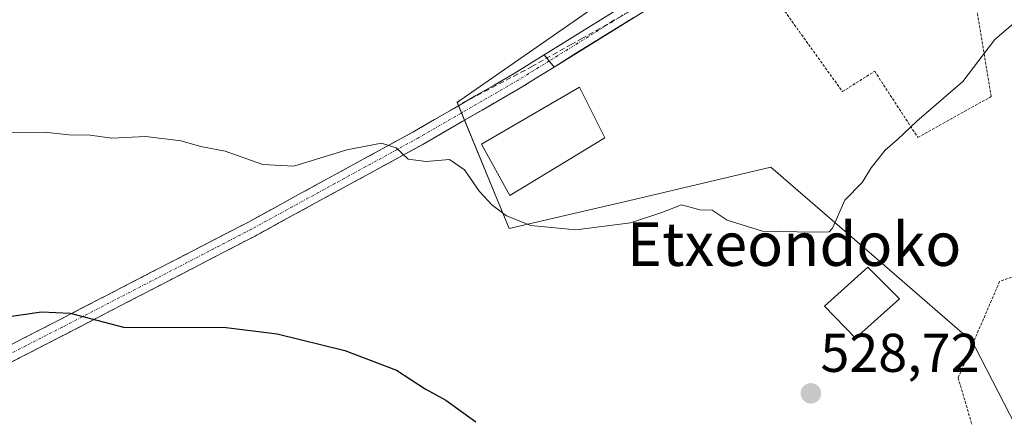
# Model space of a CAD drawing. Units: metres. Extents: x 603714 to 607160, y 4750035 to 4752401.
# Drawn here: x 606266 to 606446, y 4750237 to 4750310 of the extents above; entities that cross this region are included whole.
import ezdxf
from ezdxf.enums import TextEntityAlignment as Align

# ---------------------------------------------------------------- set-up
doc = ezdxf.new("R2010")
doc.units = ezdxf.units.M
doc.header["$MEASUREMENT"] = 0
for name, pattern in [('TRAZO_Y_PUNTO', [1, 0.5, -0.25, 0, -0.25]), ('TRAZOS', [0.75, 0.5, -0.25]), ('TRAZOSX2', [1.5, 1, -0.5])]:
    doc.linetypes.add(name, pattern=pattern)
for name, color, linetype, lineweight in [('Alambrada', 19, 'TRAZOS', 0), ('Camino', 19, 'TRAZOSX2', 0), ('Camino Cxs', 19, 'Continuous', 0), ('Camino eje', 19, 'TRAZO_Y_PUNTO', 0), ('Carátula', 7, 'Continuous', 5), ('Conducción de agua lineal', 5, 'TRAZOSX2', 0), ('Cultivos herbáceos CxS', 92, 'Continuous', 0), ('Curva de nivel maestra', 36, 'Continuous', 30), ('Curva de nivel normal', 36, 'Continuous', 0), ('Edificación', 1, 'Continuous', 13), ('Edificación Cxs', 1, 'Continuous', 13), ('Edificación ligera', 1, 'Continuous', 0), ('Edificación ligera Cxs', 1, 'Continuous', 0), ('Núcleo urbano CxS', 19, 'Continuous', 0), ('Pista', 135, 'Continuous', 13), ('Pista Cxs', 135, 'Continuous', 0), ('Pista eje', 135, 'TRAZO_Y_PUNTO', 0), ('Punto de cota en terreno', 7, 'Continuous', 0), ('Rótulo de punto de cota en terreno', 19, 'Continuous', 0), ('Texto cartográfico', 19, 'Continuous', 0)]:
    doc.layers.add(name, color=color, linetype=linetype, lineweight=lineweight)
doc.styles.add('Arial', font='txt', dxfattribs={"height": 0.2})

# ---------------------------------------------------------------- blocks, each defined once
blk = doc.blocks.new('*U150')
at = {"layer": 'Cultivos herbáceos CxS', "color": 92, "linetype": 'Continuous', "lineweight": 0}
blk.add_polyline3d([(606376.2747, 4750316.0117, 532.6064), (606346.3015, 4750295.1209, 531.2067), (606345.8341, 4750294.7951, 531.1606), (606355.3407, 4750271.6328, 529.4139), (606378.2945, 4750276.9857, 530.0215), (606403.3579, 4750282.9129, 531.0923), (606420.0125, 4750268.4545, 529.2518), (606440.2959, 4750250.8457, 527.1163), (606440.8109, 4750249.8445, 526.9889), (606450.2655, 4750231.4637, 525.6489)], dxfattribs=at)
blk = doc.blocks.new('*U162')
at = {"layer": 'Núcleo urbano CxS', "color": 19, "linetype": 'Continuous', "lineweight": 0}
blk.add_polyline3d([(606450.2655, 4750231.4637, 525.6489), (606440.8109, 4750249.8445, 526.9889), (606440.2959, 4750250.8457, 527.1163), (606420.0125, 4750268.4545, 529.2518), (606403.3579, 4750282.9129, 531.0923), (606378.2945, 4750276.9857, 530.0215), (606355.3407, 4750271.6328, 529.4139), (606345.8341, 4750294.7951, 531.1606), (606346.3015, 4750295.1209, 531.2067), (606376.2747, 4750316.0117, 532.6064)], dxfattribs=at)
blk = doc.blocks.new('*U215')
at = {"layer": 'Curva de nivel normal', "color": 36, "linetype": 'Continuous', "lineweight": 0}
blk.add_polyline3d([(606448.6, 4750309.97, 530), (606444.42, 4750306.35, 530), (606438.57, 4750298.63, 530), (606430.14, 4750291.37, 530), (606426.58, 4750287.96, 530), (606424.28, 4750286.04, 530), (606421.76, 4750282.78, 530), (606420.06, 4750280.09, 530), (606416.92, 4750276.82, 530), (606414.64, 4750271.73, 530), (606414.06, 4750271.04, 530), (606411.37, 4750270.94, 530), (606401.79, 4750271.14, 530), (606395.3, 4750273.16, 530), (606392.61, 4750275, 530), (606390.31, 4750275.06, 530), (606386.94, 4750275.99, 530), (606383.38, 4750274.56, 530), (606377.61, 4750272.66, 530), (606367.6, 4750271.42, 530), (606359.35, 4750272.17, 530), (606354.85, 4750273.94, 530), (606352.16, 4750275.96, 530), (606349.9, 4750278.46, 530), (606347.17, 4750282.4, 530), (606344.39, 4750284.29, 530), (606340.13, 4750283.92, 530), (606336.82, 4750284.34, 530), (606334.62, 4750286.42, 530), (606331.95, 4750287.3, 530), (606325.58, 4750286.06, 530), (606315.86, 4750283.1, 530), (606310.19, 4750283.41, 530), (606303.28, 4750285.83, 530), (606298.81, 4750286.7, 530), (606295.13, 4750287.74, 530), (606288.72, 4750288.51, 530), (606282.5, 4750288.2, 530), (606278.51, 4750288.78, 530), (606274.62, 4750288.84, 530), (606270.12, 4750289.35, 530), (606261.3, 4750289.24, 530)], dxfattribs=at)
blk = doc.blocks.new('*U240')
at = {"layer": 'Curva de nivel maestra', "color": 36, "linetype": 'Continuous', "lineweight": 30}
blk.add_polyline3d([(606261.99, 4750255.23, 525), (606269.62, 4750256.32, 525), (606274.87, 4750256.12, 525), (606284.62, 4750253.55, 525), (606303.46, 4750253.46, 525), (606312.82, 4750252.31, 525), (606325.22, 4750249.27, 525), (606334.68, 4750245.63, 525), (606339.93, 4750242.21, 525), (606343.72, 4750240.13, 525), (606349.25, 4750236.15, 525)], dxfattribs=at)
blk = doc.blocks.new('5PATER')
at = {"layer": 'Carátula', "linetype": 'Continuous', "lineweight": 5}
h = blk.add_hatch(color=250, dxfattribs=at)
edge = h.paths.add_edge_path()
edge.add_ellipse((0, 0.01), major_axis=(-1.33, -1.34), ratio=0.999422, start_angle=0, end_angle=360)

msp = doc.modelspace()

# ---------------------------------------------------------------- linework, layer by layer
at = {"layer": 'Alambrada', "color": 19, "linetype": 'TRAZOS', "lineweight": 0}
for points in [[(606397.6, 4750323.11, 533.37), (606416.46, 4750296.76, 531.1), (606422.38, 4750300.51, 530.97), (606430.29, 4750288.36, 529.32), (606443.74, 4750295.84, 529.01), (606436.42, 4750340.11, 533.12)], [(606459.47, 4750266.98, 526.42), (606445.29, 4750261.92, 527.45), (606437.69, 4750244.23, 527.74), (606447.28, 4750211.62, 525.16), (606465.76, 4750220.22, 523.29), (606472.08, 4750241.96, 524.62), (606492.92, 4750256.79, 525.12)]]:
    msp.add_polyline3d(points, dxfattribs=at)
at = {"layer": 'Camino', "color": 19, "linetype": 'TRAZOSX2', "lineweight": 0}
for points in [[(605893.03, 4750068.08), (605895.68, 4750068.92), (605913.43, 4750076.24), (605978.97, 4750103.62), (606043.71, 4750132.34), (606061.48, 4750140.96), (606113.98, 4750169.86), (606149.32, 4750189.37), (606192.37, 4750213.06), (606226.27, 4750230.9), (606246.09, 4750241.1), (606259.41, 4750247.95), (606272.75, 4750254.8), (606307.41, 4750272.76), (606338.01, 4750289.51), (606356.26, 4750300.08), (606361.78, 4750303.51)], [(606363.58, 4750301.27), (606357.73, 4750297.63), (606339.41, 4750287.02), (606308.75, 4750270.25), (606274.06, 4750252.26), (606260.71, 4750245.42), (606247.39, 4750238.57), (606227.59, 4750228.37), (606193.72, 4750210.55), (606150.7, 4750186.87), (606115.35, 4750167.37), (606062.79, 4750138.43), (606044.91, 4750129.76), (605980.05, 4750101.04), (605914.5, 4750073.66), (605901.3, 4750068.21), (605901.29, 4750068.21)]]:
    msp.add_lwpolyline(points, dxfattribs=at)
at = {"layer": 'Camino Cxs', "color": 19, "linetype": 'Continuous', "lineweight": 0}
msp.add_polyline3d([(606263.86, 4750250.23, 524.01), (606268.3, 4750252.52, 524.29), (606272.75, 4750254.8, 524.71), (606277.08, 4750257.05, 525.05), (606281.42, 4750259.29, 525.57), (606285.75, 4750261.54, 525.99), (606290.08, 4750263.78, 526.21), (606294.41, 4750266.03, 526.68), (606298.75, 4750268.27, 526.92), (606303.08, 4750270.52, 527.5), (606307.41, 4750272.76, 527.83), (606311.78, 4750275.15, 528.16), (606316.15, 4750277.55, 528.47), (606320.52, 4750279.94, 528.79), (606324.9, 4750282.33, 529.09), (606329.27, 4750284.72, 529.59), (606333.64, 4750287.12, 529.95), (606338.01, 4750289.51, 530.46), (606341.66, 4750291.62, 530.7), (606345.31, 4750293.74, 531.06), (606348.96, 4750295.85, 531.71), (606352.61, 4750297.97, 531.72), (606356.26, 4750300.08, 532.39), (606359.02, 4750301.8, 532.52), (606361.78, 4750303.51, 532.13), (606363.58, 4750301.27, 532.19), (606363.58, 4750301.27, 532.19), (606360.66, 4750299.45, 532.19), (606357.73, 4750297.63, 532), (606354.07, 4750295.51, 531.74), (606350.4, 4750293.39, 531.38), (606346.74, 4750291.26, 530.83), (606343.07, 4750289.14, 530.55), (606339.41, 4750287.02, 530.19), (606335.03, 4750284.62, 529.82), (606330.65, 4750282.23, 529.32), (606326.27, 4750279.83, 528.94), (606321.89, 4750277.44, 528.45), (606317.51, 4750275.04, 528.08), (606313.13, 4750272.65, 527.62), (606308.75, 4750270.25, 527.36), (606304.41, 4750268, 526.97), (606300.08, 4750265.75, 526.65), (606295.74, 4750263.5, 526.32), (606291.41, 4750261.26, 525.91), (606287.07, 4750259.01, 525.66), (606282.73, 4750256.76, 525.22), (606278.4, 4750254.51, 524.85), (606274.06, 4750252.26, 524.39), (606270.72, 4750250.55, 524.04), (606267.39, 4750248.84, 523.82), (606264.05, 4750247.13, 523.47)], dxfattribs=at)
at = {"layer": 'Camino eje', "color": 19, "linetype": 'TRAZO_Y_PUNTO', "lineweight": 0}
msp.add_lwpolyline([(606362.68, 4750302.39), (606357, 4750298.86), (606338.71, 4750288.27), (606323.38, 4750279.88), (606308.08, 4750271.51), (606290.74, 4750262.51), (606273.41, 4750253.53), (606266.73, 4750250.11), (606260.06, 4750246.69), (606246.74, 4750239.84), (606236.84, 4750234.74), (606226.93, 4750229.64), (606193.05, 4750211.81), (606171.52, 4750199.96), (606150.01, 4750188.12), (606132.34, 4750178.37), (606114.67, 4750168.62), (606088.42, 4750154.17), (606062.14, 4750139.7), (606044.31, 4750131.05), (606011.94, 4750116.69), (605979.51, 4750102.33)], dxfattribs=at)
at = {"layer": 'Conducción de agua lineal', "color": 5, "linetype": 'TRAZOSX2', "lineweight": 0}
msp.add_polyline3d([(606430.98, 4750347.19, 534.11), (606428.64, 4750347.12, 534.31), (606418.83, 4750346.78, 535.1), (606411.84, 4750338.96, 535.1), (606410.19, 4750337.1, 534.94), (606404.43, 4750331.14, 534.24), (606401.32, 4750328.6, 533.75), (606398.79, 4750326.53, 533.78), (606395.89, 4750324.38, 533.56), (606391.52, 4750321.2, 533.31), (606387.88, 4750318.53, 532.91), (606378.62, 4750312.12, 532.34), (606368.82, 4750306.6, 532.77), (606366.82, 4750305.46, 532.78), (606359.66, 4750301.43, 532.39), (606346.82, 4750294.68, 531.44)], dxfattribs=at)
at = {"layer": 'Cultivos herbáceos CxS', "color": 92, "linetype": 'Continuous', "lineweight": 0}
msp.add_polyline3d([(606376.27, 4750316.01, 532.61), (606346.3, 4750295.12, 531.21), (606345.83, 4750294.8, 531.16), (606355.34, 4750271.63, 529.41), (606378.29, 4750276.99, 530.02), (606403.36, 4750282.91, 531.09), (606420.01, 4750268.45, 529.25), (606440.3, 4750250.85, 527.12), (606440.81, 4750249.84, 526.99), (606450.27, 4750231.46, 525.65)], dxfattribs=at)
at = {"layer": 'Edificación', "color": 1, "linetype": 'Continuous', "lineweight": 13}
msp.add_polyline3d([(606372.87, 4750288.27, 531.74), (606355.48, 4750277.72, 530.36), (606350.26, 4750287.1, 530.9), (606368.26, 4750297.56, 532.32), (606372.87, 4750288.27, 531.74)], dxfattribs=at)
at = {"layer": 'Edificación Cxs', "color": 1, "linetype": 'Continuous', "lineweight": 13}
msp.add_polyline3d([(606372.87, 4750288.27, 531.74), (606355.48, 4750277.72, 530.36), (606350.26, 4750287.1, 530.9), (606368.26, 4750297.56, 532.32), (606372.87, 4750288.27, 531.74)], close=True, dxfattribs=at)
at = {"layer": 'Edificación ligera', "color": 1, "linetype": 'Continuous', "lineweight": 0}
msp.add_polyline3d([(606426.96, 4750258.74, 528.82), (606418.85, 4750251.48, 529.26), (606413.19, 4750257.37, 529.59), (606421.14, 4750264.51, 529.29), (606426.96, 4750258.74, 528.82)], dxfattribs=at)
at = {"layer": 'Edificación ligera Cxs', "color": 1, "linetype": 'Continuous', "lineweight": 0}
msp.add_polyline3d([(606426.96, 4750258.74, 528.82), (606418.85, 4750251.48, 529.26), (606413.19, 4750257.37, 529.59), (606421.14, 4750264.51, 529.29), (606426.96, 4750258.74, 528.82)], close=True, dxfattribs=at)
at = {"layer": 'Núcleo urbano CxS', "color": 19, "linetype": 'Continuous', "lineweight": 0}
msp.add_polyline3d([(606376.27, 4750316.01, 532.61), (606346.3, 4750295.12, 531.21), (606345.83, 4750294.8, 531.16), (606355.34, 4750271.63, 529.41), (606378.29, 4750276.99, 530.02), (606403.36, 4750282.91, 531.09), (606420.01, 4750268.45, 529.25), (606440.3, 4750250.85, 527.12), (606440.81, 4750249.84, 526.99), (606450.27, 4750231.46, 525.65)], dxfattribs=at)
at = {"layer": 'Pista', "color": 135, "linetype": 'Continuous', "lineweight": 13}
for points in [[(606361.78, 4750303.51), (606387.63, 4750319.59), (606395.85, 4750325.36), (606399.61, 4750328.64), (606408.49, 4750338.84)], [(606412.41, 4750339.01), (606411.09, 4750337.5), (606401.63, 4750326.62), (606397.61, 4750323.12), (606389.2, 4750317.21), (606363.58, 4750301.27)]]:
    msp.add_lwpolyline(points, dxfattribs=at)
at = {"layer": 'Pista Cxs', "color": 135, "linetype": 'Continuous', "lineweight": 0}
msp.add_lwpolyline([(606361.78, 4750303.51), (606363.58, 4750301.27)], dxfattribs=at)
msp.add_polyline3d([(606378.22, 4750310.38, 532.34), (606374.56, 4750308.1, 532.32), (606370.9, 4750305.83, 532.36), (606367.24, 4750303.55, 532.2), (606363.58, 4750301.27, 532.19), (606363.58, 4750301.27, 532.19), (606361.78, 4750303.51, 532.13), (606365.47, 4750305.81, 533.01), (606369.17, 4750308.11, 532.93), (606372.86, 4750310.4, 532.9)], dxfattribs=at)
at = {"layer": 'Pista eje', "color": 135, "linetype": 'TRAZO_Y_PUNTO', "lineweight": 0}
msp.add_lwpolyline([(606410.28, 4750338.92), (606405.06, 4750332.73), (606400.62, 4750327.63), (606398.61, 4750325.88), (606396.73, 4750324.24), (606392.53, 4750321.29), (606388.42, 4750318.4), (606372.68, 4750308.61), (606362.68, 4750302.39)], dxfattribs=at)

# ---------------------------------------------------------------- block references
at = {"layer": 'Cultivos herbáceos CxS', "color": 92, "linetype": 'Continuous', "lineweight": 0}
msp.add_blockref('*U150', (0, 0), dxfattribs=at)
at = {"layer": 'Curva de nivel maestra', "color": 36, "linetype": 'Continuous', "lineweight": 30}
msp.add_blockref('*U240', (0, 0), dxfattribs=at)
at = {"layer": 'Curva de nivel normal', "color": 36, "linetype": 'Continuous', "lineweight": 0}
msp.add_blockref('*U215', (0, 0), dxfattribs=at)
at = {"layer": 'Núcleo urbano CxS', "color": 19, "linetype": 'Continuous', "lineweight": 0}
msp.add_blockref('*U162', (0, 0), dxfattribs=at)
at = {"layer": 'Punto de cota en terreno', "linetype": 'Continuous', "lineweight": 0}
msp.add_blockref('5PATER', (606410.68, 4750241.37, 528.72), dxfattribs=at)

# ---------------------------------------------------------------- texts
at = {"layer": 'Rótulo de punto de cota en terreno', "color": 19, "linetype": 'Continuous', "lineweight": 0, "style": 'Arial'}
msp.add_text('528,72', height=7, dxfattribs=at).set_placement((606412.44, 4750243.13), align=Align.BOTTOM_LEFT)
at = {"layer": 'Texto cartográfico', "color": 19, "linetype": 'Continuous', "lineweight": 0, "style": 'Arial'}
msp.add_text('Etxeondoko', height=8, dxfattribs=at).set_placement((606407.62, 4750268.77), align=Align.MIDDLE_CENTER)

doc.saveas('drawing.dxf')
